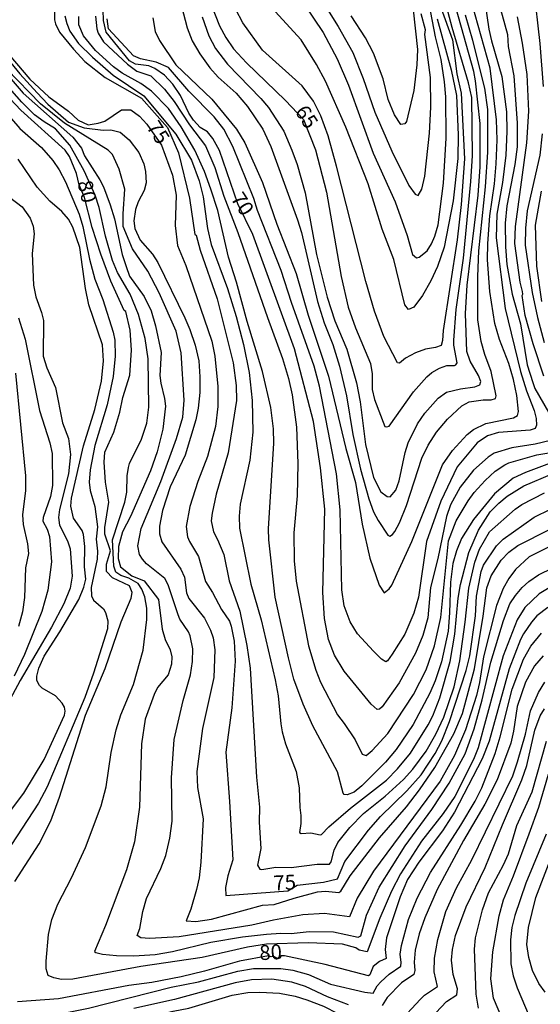
# Model space of a CAD drawing. Units: millimetres. Extents: x 180712 to 183129, y 1671506 to 1674284.
# Drawn here: x 182532 to 182619, y 1671621 to 1671786 of the extents above; entities that cross this region are included whole.
import ezdxf
from ezdxf.enums import TextEntityAlignment as Align

# ---------------------------------------------------------------- set-up
doc = ezdxf.new("R2010")
doc.units = ezdxf.units.MM
doc.header["$MEASUREMENT"] = 0
for name, color, linetype in [('IMAGEM', 7, 'Continuous'), ('V-CURVA_DE_NIVEL', 4, 'Continuous'), ('V-CURVA_MESTRA', 1, 'Continuous'), ('V-TEXTO_DE_ALTIMETRIA', 7, 'Continuous')]:
    doc.layers.add(name, color=color, linetype=linetype)
picture_1 = doc.add_image_def('image1.jpg', size_in_pixel=(4027, 4628))

msp = doc.modelspace()

# ---------------------------------------------------------------- linework, layer by layer
at = {"layer": 'V-CURVA_DE_NIVEL'}
for points in [[(182562.5, 1671786.85), (182563.58, 1671783.67), (182564.73, 1671781.51), (182566.76, 1671778.87), (182572.36, 1671773.13), (182573.61, 1671771.62), (182576.18, 1671767.64), (182577.56, 1671764.46), (182578.42, 1671762.08), (182579.77, 1671757.31), (182581.68, 1671746.97), (182583.47, 1671739.81), (182584.76, 1671735.84), (182586.8, 1671731.07), (182588.37, 1671725.44), (182589.01, 1671722.26), (182589.93, 1671715.1), (182591.25, 1671709.54), (182592.49, 1671707.13), (182593.56, 1671706.35), (182594.02, 1671706.29), (182595, 1671707.41), (182595.57, 1671709), (182596.56, 1671713.77), (182597.05, 1671715.36), (182598.66, 1671718.54), (182599.88, 1671720.35), (182602.09, 1671722.88), (182603.48, 1671723.85), (182605.87, 1671724.45), (182608.25, 1671724.75), (182609.08, 1671725.09), (182609.27, 1671725.64), (182608.88, 1671726.68), (182607.5, 1671729.07), (182606.94, 1671730.66), (182606.67, 1671737.05), (182606.97, 1671741.82), (182608.8, 1671756.92), (182609.14, 1671761.69), (182609.14, 1671768.91), (182608.39, 1671776.07), (182608.09, 1671777.66), (182603.83, 1671792.88)], [(182601, 1671748.75), (182601.57, 1671750.02), (182602.11, 1671751.93), (182603.02, 1671758.93), (182603.45, 1671766.46), (182603.41, 1671773.4), (182603.19, 1671775.94), (182602.59, 1671779.69), (182601.68, 1671783.48), (182600.06, 1671791.98)], [(182618.09, 1671791.78), (182619.19, 1671782.37), (182619.71, 1671775.15)], [(182577.81, 1671791.62), (182582.81, 1671784.18), (182585.16, 1671779.76), (182587.04, 1671775.37), (182591.17, 1671763.98), (182594.87, 1671755.78), (182596.9, 1671750.12), (182597.81, 1671746.94), (182598.45, 1671746.42), (182598.93, 1671746.52), (182600.25, 1671747.6), (182601, 1671748.75)], [(182581.72, 1671790.98), (182585.3, 1671785.2), (182587.77, 1671780.87), (182589.53, 1671776.51), (182591.47, 1671770.82), (182594.35, 1671764.3), (182597.18, 1671758.51), (182598.22, 1671757.06), (182598.77, 1671756.84), (182599.39, 1671757.94), (182599.85, 1671760.1), (182600.65, 1671767.32), (182600.89, 1671771.65), (182600.82, 1671776.67), (182599.84, 1671783.86), (182599.99, 1671784.66), (182599.23, 1671787.33)], [(182601.85, 1671790.48), (182604.49, 1671782.97), (182605.25, 1671777.24), (182605.98, 1671774), (182606.51, 1671763.01), (182605.98, 1671755.33), (182605.32, 1671749.42), (182602.92, 1671734.22), (182602.86, 1671732.56), (182602.62, 1671731.7), (182601.67, 1671731.37), (182599.98, 1671731.07), (182598.3, 1671730.46), (182596.64, 1671729.56), (182595.62, 1671728.71), (182595.3, 1671728.81), (182593, 1671733.23), (182591.39, 1671737.43), (182589.96, 1671742.45)], [(182609.93, 1671789.33), (182610.62, 1671784.75), (182611.06, 1671782.78), (182612.81, 1671776.83), (182613.58, 1671770.89), (182613.64, 1671767.61), (182613.45, 1671763.63), (182612.91, 1671759.02), (182611.97, 1671753.74), (182611.86, 1671749.77), (182613.37, 1671737.91), (182615.91, 1671727.35), (182616.95, 1671724.07), (182618.23, 1671720.77), (182618.58, 1671719.43), (182618.62, 1671718.32), (182618.41, 1671717.79), (182617.54, 1671717.5), (182612.26, 1671717.09), (182610.38, 1671716.52), (182608.63, 1671715.36), (182605.3, 1671711.36), (182602.55, 1671705.56), (182600.14, 1671698.8), (182598.79, 1671689.47), (182598.04, 1671686.8), (182596.51, 1671683.24), (182594.4, 1671679.9), (182593.6, 1671678.8), (182593.3, 1671678.65), (182592.59, 1671679.1), (182591.25, 1671680.41), (182588.55, 1671683.33), (182587.34, 1671685.34), (182586.35, 1671688.04), (182585.94, 1671690.71), (182585.64, 1671704.1), (182585.05, 1671710.14), (182582.19, 1671724.87), (182581.3, 1671728.21), (182577.46, 1671738.92), (182575.73, 1671744.3), (182571.76, 1671754.35), (182571.15, 1671756.35), (182567.62, 1671765.07), (182566.14, 1671767.96), (182564.49, 1671770.07), (182560.23, 1671774.35), (182556.81, 1671778.32), (182554.75, 1671779.23), (182552.15, 1671779.77), (182550.97, 1671780.26), (182546.77, 1671784.84), (182546.54, 1671786.52)], [(182554.18, 1671786.66), (182554.6, 1671784.37), (182555.3, 1671782.87), (182558.05, 1671778.78), (182564.11, 1671773.02), (182568.27, 1671767.96), (182569.64, 1671765.7), (182572.63, 1671759.02), (182575.03, 1671752.03), (182578.26, 1671743.76), (182580.28, 1671736.76), (182583.68, 1671726.55), (182586.61, 1671714.44), (182588.24, 1671708.71), (182589.36, 1671701.72), (182590.64, 1671695.99), (182592.2, 1671691.48), (182593.03, 1671690.2), (182593.87, 1671690.88), (182594.32, 1671691.48), (182597.71, 1671698.83), (182602.86, 1671711.65), (182604.49, 1671714.1), (182606.99, 1671716.77), (182608.06, 1671717.61), (182610.09, 1671718.62), (182614.75, 1671719.57), (182615.4, 1671719.97), (182615.59, 1671720.64), (182615.32, 1671723.31), (182614.78, 1671726.01), (182613.99, 1671728.68), (182612.41, 1671732.69), (182611.6, 1671735.39), (182610.79, 1671740.74), (182610.4, 1671746.08), (182610.43, 1671748.78), (182610.76, 1671753.46), (182611.54, 1671758.83), (182611.86, 1671762.17), (182612.02, 1671766.18), (182611.92, 1671769.55), (182610.82, 1671778.23), (182607.8, 1671788.95)], [(182559.04, 1671788.6), (182559.99, 1671785.01), (182560.78, 1671782.81), (182562.07, 1671780.65), (182563.8, 1671778.29), (182565.17, 1671776.73), (182568.18, 1671774.03), (182570.12, 1671771.81), (182572.66, 1671767.96), (182573.99, 1671765.1), (182578.51, 1671752.79), (182579.15, 1671750.63), (182581.82, 1671739.08), (182582.95, 1671735.49), (182584.41, 1671731.86), (182585.53, 1671728.24), (182586.73, 1671723.25), (182587.78, 1671716.76), (182589.09, 1671710.97), (182590.47, 1671705.95), (182591.25, 1671703.81), (182592.03, 1671702.35), (182593.68, 1671699.87), (182593.97, 1671699.73), (182594.46, 1671699.97), (182594.85, 1671700.49), (182595.64, 1671701.97), (182596.77, 1671704.83), (182599.39, 1671712.78), (182600.44, 1671714.98), (182601.82, 1671717.14), (182603.65, 1671719.35), (182606.1, 1671721.57), (182607.33, 1671722.26), (182609.68, 1671722.59), (182611, 1671722.57), (182611.73, 1671722.78), (182611.84, 1671723.26), (182611.03, 1671727.35), (182609.92, 1671730.21), (182609.31, 1671732.37)], [(182537.68, 1671788.34), (182537.71, 1671786.31), (182537.85, 1671785.64), (182538.54, 1671784.27), (182540.86, 1671781.43), (182542.81, 1671779.34), (182546.19, 1671776.66), (182552.3, 1671773.16), (182556.65, 1671768.28), (182558.49, 1671764), (182560.36, 1671756.41), (182561.28, 1671750.3), (182561.47, 1671750.23), (182562.17, 1671747.7), (182565, 1671739.53), (182567.68, 1671728.78), (182568.21, 1671724.99), (182568.26, 1671722.48), (182566.84, 1671713.67), (182564.85, 1671706.74), (182564.14, 1671703.56), (182564.01, 1671702.29), (182564.39, 1671700.41), (182565.08, 1671699.14), (182566.11, 1671696.63), (182567.02, 1671692.21), (182568.81, 1671687.12), (182569.96, 1671681.39), (182570.53, 1671677.58), (182571.6, 1671659.26), (182572.09, 1671654.27), (182572.04, 1671651.72), (182572.34, 1671647.3), (182571.79, 1671644.49), (182572.14, 1671643.85), (182572.53, 1671643.77), (182574.86, 1671644.2), (182577.4, 1671644.14), (182581.79, 1671644.69), (182583.87, 1671644.71), (182584.12, 1671645.09), (182584.62, 1671647.05), (182585.25, 1671648.32), (182587.29, 1671650.86), (182589.58, 1671653.21), (182593.18, 1671656.11), (182596.29, 1671658.86), (182597.85, 1671660.62), (182600.07, 1671663.62), (182601.71, 1671666.51), (182603.08, 1671669.37), (182604.81, 1671674.46), (182605.75, 1671678.79), (182606.66, 1671685.27), (182607.26, 1671691), (182608.25, 1671695.32), (182609.03, 1671697.52), (182610.71, 1671700.41), (182615.02, 1671704.26), (182616.14, 1671705.01), (182619.98, 1671706.98)], [(182539.43, 1671787.01), (182539.76, 1671785.7), (182540.29, 1671784.43), (182541.72, 1671782.37), (182544.1, 1671780.04), (182547.57, 1671777.02), (182552.71, 1671773.55), (182558.06, 1671767.14), (182560.7, 1671762.76), (182562.01, 1671759.31), (182562.63, 1671756.64), (182563.39, 1671751.3), (182564.01, 1671748.62), (182566.75, 1671741.25), (182568.21, 1671736.54), (182569.45, 1671731.86), (182570.37, 1671727.16)], [(182601.62, 1671675.45), (182600.73, 1671673.35), (182597.9, 1671668.1), (182595.04, 1671663.9), (182593.25, 1671661.8), (182589.31, 1671657.81), (182588.02, 1671656.79), (182586.81, 1671656.3), (182586.34, 1671656.39), (182586.16, 1671656.62), (182585.19, 1671660.15), (182581.04, 1671667.91), (182579.45, 1671671.5), (182577.88, 1671675.7), (182576.99, 1671679.3), (182574.76, 1671689.5), (182573.66, 1671699.11), (182573.6, 1671700.92), (182574.51, 1671715.3), (182574.44, 1671717.71), (182574.01, 1671721.31), (182572.61, 1671727.32), (182570.05, 1671735.71), (182568.27, 1671742.3), (182566.9, 1671746.52), (182565.11, 1671754.32), (182563.95, 1671757.91), (182562.88, 1671760.87), (182561.27, 1671764.49), (182558.95, 1671768.4), (182556.81, 1671771.44), (182553.96, 1671774.34), (182552.18, 1671775.62), (182549.08, 1671777.4), (182547.62, 1671778.42), (182544.56, 1671781.2), (182542.57, 1671783.67), (182541.78, 1671785.48), (182541.76, 1671786.91)], [(182544.58, 1671786.95), (182544.79, 1671784.81), (182545.01, 1671784.08), (182545.91, 1671782.65), (182549.97, 1671778.91), (182551.5, 1671777.69), (182553.87, 1671776.93), (182556.16, 1671774.71), (182557.76, 1671772.62), (182560.34, 1671768.69), (182563.03, 1671765.17), (182564.61, 1671761.54), (182566.11, 1671756.76), (182568.48, 1671750.66), (182573.44, 1671736.38), (182575.98, 1671729.54), (182576.98, 1671726.17), (182577.61, 1671723.4), (182578.32, 1671717.97), (182578.56, 1671711.89), (182578.45, 1671706.45), (182577.85, 1671700.28), (182577.91, 1671695.58), (182578.27, 1671692.17), (182580.34, 1671681.3), (182581.55, 1671677.23), (182582.33, 1671675.19), (182585.19, 1671669.75), (182586.35, 1671668.29), (182588.15, 1671665.56), (182589.32, 1671663.16), (182590.03, 1671662.93), (182591.01, 1671663.73), (182593.67, 1671666.63), (182597.98, 1671673.13), (182600.1, 1671677.26), (182601.47, 1671681.3), (182602.57, 1671686.04), (182603.84, 1671698.92), (182605.12, 1671702.29), (182607.16, 1671705.66), (182608.17, 1671707.03), (182609.98, 1671709.04), (182611.7, 1671710.63), (182613.31, 1671711.69), (182613.96, 1671712.02), (182618.68, 1671713.35), (182622.78, 1671714.05)], [(182589.96, 1671742.45), (182585.05, 1671761.79), (182583.62, 1671766.85), (182582.41, 1671770.22), (182581.15, 1671772.7), (182579.26, 1671775.24), (182572.6, 1671781.25), (182569.29, 1671785.8), (182568.15, 1671788.06)], [(182586.59, 1671768.31), (182583.17, 1671776.01), (182581.68, 1671778.84), (182579.09, 1671782.97), (182574.76, 1671787.74)], [(182609.31, 1671732.37), (182608.79, 1671736), (182608.77, 1671743.25), (182608.93, 1671747.57), (182610.04, 1671758.32), (182610.46, 1671764.11), (182610.43, 1671771.3), (182609.93, 1671774.89), (182607.95, 1671782.84), (182606.72, 1671787.1)], [(182619.85, 1671726.55), (182618.03, 1671731.96), (182616.72, 1671736.7), (182616.18, 1671740.07), (182616.31, 1671740.32), (182616.25, 1671740.77), (182615.85, 1671742.33), (182614.99, 1671748.83), (182615.08, 1671751.64), (182616.98, 1671765.7), (182617.3, 1671770.98), (182617.04, 1671777.15), (182616.26, 1671782.43), (182615.4, 1671786.82)], [(182601.91, 1671786.51), (182604.28, 1671777.96), (182605.16, 1671773.65), (182605.48, 1671767.01), (182605.4, 1671763.09), (182604.61, 1671755.97), (182603.13, 1671748.21), (182601.98, 1671744.97), (182600.86, 1671742.52), (182599.5, 1671740.1), (182598.01, 1671738.14), (182597.13, 1671737.73), (182596.51, 1671738.54), (182594.65, 1671746.14), (182592.73, 1671751.2), (182590.37, 1671758.83), (182586.59, 1671768.31)], [(182526.24, 1671784.1), (182531.85, 1671777.27), (182534.76, 1671774.07), (182536.59, 1671772.16), (182540.07, 1671769.15), (182542.66, 1671768.23), (182545.89, 1671767.84), (182547.16, 1671767.86), (182548.71, 1671767.5), (182550.21, 1671766.22)], [(182528.02, 1671779.14), (182532.46, 1671774.02), (182540.75, 1671766.66), (182542.24, 1671764.79), (182542.75, 1671763.51), (182545.3, 1671759.5), (182545.92, 1671758.32), (182547.06, 1671755.3), (182547.75, 1671752.95), (182549.03, 1671746.97), (182549.7, 1671744.93), (182550.3, 1671743.34), (182552.74, 1671739.91), (182553.9, 1671737.52), (182554.66, 1671734.98), (182555.62, 1671730.53), (182555.36, 1671726.68), (182555.52, 1671725.38), (182556.19, 1671722.83), (182556.31, 1671721.53), (182555.9, 1671717.68), (182554.95, 1671713.83), (182553.8, 1671710.65), (182550.43, 1671703.02), (182549.13, 1671700.42), (182548.43, 1671697.96), (182548.39, 1671695.94), (182548.77, 1671694.57), (182550.68, 1671693.04), (182552.75, 1671692.2), (182555.16, 1671689.11), (182555.79, 1671684.13), (182556.3, 1671682.38), (182557.11, 1671680.66), (182557.4, 1671679.45)], [(182606.71, 1671667.21), (182604.83, 1671662.89), (182602.44, 1671658.6), (182591.23, 1671643.51), (182588.48, 1671639), (182587.22, 1671635.85), (182583, 1671636.42), (182579.41, 1671636.2), (182574.44, 1671635.31), (182570.82, 1671634.45), (182558.64, 1671632.51), (182553.65, 1671632.24), (182552.21, 1671632.34), (182551.58, 1671632.73), (182552, 1671633.88), (182552.53, 1671636.74), (182553.13, 1671638.94), (182555.57, 1671643.96), (182556.36, 1671646.16), (182557.05, 1671649.05), (182557.43, 1671651.91), (182557.33, 1671659.16), (182557.79, 1671665.62), (182559.29, 1671672.14), (182560.53, 1671676.46), (182560.86, 1671678.66), (182560.9, 1671680.82), (182560.46, 1671682.98), (182560.21, 1671683.68), (182558.73, 1671685.81), (182558.43, 1671686.51), (182556.78, 1671691.57), (182556.2, 1671692.59), (182553.14, 1671695.08), (182552.45, 1671695.83), (182551.96, 1671696.66), (182551.67, 1671698.09), (182552.27, 1671700.98), (182555.55, 1671708.87), (182558.18, 1671716.09), (182559.22, 1671719.68), (182559.48, 1671722.51), (182558.95, 1671730.46), (182558.11, 1671734.09), (182555.26, 1671740.51), (182553.38, 1671744.14), (182550.81, 1671747.91), (182549.21, 1671751.65), (182549.21, 1671753.78), (182549.51, 1671757.91), (182548.57, 1671761.25), (182547.44, 1671763.73), (182546.7, 1671764.49), (182539.38, 1671769), (182535.33, 1671772.21), (182529.71, 1671778.05)], [(182573.27, 1671631.26), (182570.09, 1671630.76), (182562.46, 1671629.01), (182552.21, 1671627.53), (182540.77, 1671625.37), (182538.86, 1671625.36), (182537.59, 1671625.62), (182536.63, 1671626.01), (182536.32, 1671627.14), (182536.29, 1671628.41), (182536.69, 1671632.86), (182537.25, 1671635.41), (182538.24, 1671637.95), (182540.56, 1671642.4), (182542.88, 1671647.49), (182545.53, 1671654.49), (182546.38, 1671657.67), (182547.23, 1671663.39), (182548.06, 1671667.21), (182548.84, 1671669.75), (182550.96, 1671674.84), (182552.56, 1671680.6), (182553.22, 1671685.72), (182553.22, 1671687.63), (182552.88, 1671689.54), (182552.37, 1671690.81), (182551.72, 1671691.76), (182550.19, 1671692.68), (182548.82, 1671693.13), (182547.98, 1671693.67), (182547.67, 1671694.66), (182547.44, 1671699.09), (182549.53, 1671705.4), (182549.84, 1671707.09), (182549.89, 1671709.83), (182550.1, 1671711.22), (182550.3, 1671711.89), (182552.31, 1671715.96), (182553.22, 1671718.67), (182553.52, 1671721.37), (182553.41, 1671729.48), (182552.9, 1671732.88), (182551.81, 1671736.92), (182550.39, 1671740.32), (182548.3, 1671743.95), (182547.44, 1671745.95), (182546.28, 1671750.05), (182545.2, 1671754.83), (182544.53, 1671756.89), (182542.66, 1671760.99), (182540.27, 1671765.32), (182537.85, 1671768.05), (182535.95, 1671769.2), (182534.34, 1671770.41), (182532.19, 1671772.51), (182529.29, 1671775.84)], [(182528.77, 1671771.71), (182531.89, 1671768.08), (182535.51, 1671764.89), (182537.43, 1671762.71), (182538.47, 1671761.19), (182539.56, 1671759.15), (182541.81, 1671753.71), (182542.48, 1671751.64), (182543.55, 1671746.17), (182544.44, 1671742.8), (182545.82, 1671739.4), (182547.54, 1671733.93), (182547.81, 1671732.6), (182547.89, 1671729.89), (182547.52, 1671726.49), (182546.52, 1671721.72), (182544.48, 1671714.91), (182543.69, 1671710.81), (182543.53, 1671708.74), (182543.7, 1671707.38), (182544.44, 1671704.67), (182544.91, 1671701.3), (182544.69, 1671699.23), (182544.93, 1671697.2), (182544.87, 1671695.83), (182543.85, 1671691.09), (182543.9, 1671689.69), (182544.23, 1671688.99), (182545.9, 1671687.53), (182546.27, 1671686.9), (182546.63, 1671685.53), (182546.58, 1671684.16), (182544.25, 1671676.72), (182542.8, 1671672.62), (182536.44, 1671657.67), (182535.02, 1671654.93), (182527.69, 1671643.8)], [(182619.54, 1671767.23), (182619.15, 1671763.6), (182617.07, 1671754.28), (182616.76, 1671751.39), (182616.71, 1671748.5), (182617.9, 1671740.58), (182618.79, 1671736.38), (182619.9, 1671732.18)], [(182550.21, 1671766.22), (182551.83, 1671764.08), (182552.7, 1671762.17), (182552.98, 1671760.9), (182553.07, 1671758.99), (182552.74, 1671757.72), (182551.75, 1671755.78), (182551.29, 1671754.51), (182551.02, 1671752.6), (182551.21, 1671751.3), (182552.07, 1671749.39), (182554.17, 1671747.03), (182555.03, 1671745.6), (182559.56, 1671736.35), (182560.42, 1671734.38), (182561.31, 1671731.74), (182561.91, 1671729.1), (182562.12, 1671726.46), (182562.09, 1671723.82), (182561.8, 1671721.18), (182561.4, 1671719.21), (182559.61, 1671713.29), (182557.14, 1671708.01), (182555.85, 1671704.04), (182555.3, 1671701.4), (182555.33, 1671700.09), (182555.74, 1671698.76), (182558.89, 1671694.15), (182559.54, 1671692.84), (182559.84, 1671690.2), (182560.22, 1671689.23), (182562.9, 1671685.94), (182563.9, 1671683.94), (182564.34, 1671682.63), (182564.6, 1671680.66), (182564.42, 1671676.02), (182562.53, 1671667.46), (182561.58, 1671660.21), (182561.7, 1671657.57), (182562.66, 1671652.3), (182562.25, 1671645.04), (182561.96, 1671642.4), (182561.55, 1671640.43), (182560.56, 1671637.13), (182559.78, 1671635.18), (182561.41, 1671635.06), (182564.05, 1671635.47), (182572.63, 1671637.79), (182574.6, 1671637.92), (182577.91, 1671639), (182581.85, 1671640.02), (182583.19, 1671640.16), (182585.43, 1671639.91), (182585.78, 1671640.13), (182587.35, 1671642.72), (182592.27, 1671649.1), (182596.8, 1671654.31), (182598.99, 1671657.13), (182601.54, 1671660.89), (182604.73, 1671666.54), (182606.21, 1671669.95), (182608.23, 1671677.48), (182609.68, 1671686.29), (182610.3, 1671691.03), (182611, 1671693.07), (182612.69, 1671695.7), (182613.99, 1671697.02), (182615.5, 1671698.15), (182620.89, 1671700.9)], [(182529.63, 1671652.71), (182532.53, 1671656.58), (182535.98, 1671662.22), (182539.36, 1671669.66), (182539.49, 1671670.36), (182539.4, 1671671.03), (182539.01, 1671671.69), (182537.86, 1671672.92), (182535.65, 1671674.22), (182535.17, 1671674.65), (182534.73, 1671675.51), (182534.72, 1671676.21), (182535.05, 1671677.55), (182535.96, 1671679.58), (182538.6, 1671683.65), (182541.78, 1671689.09), (182542.61, 1671691.13), (182542.94, 1671692.52), (182542.72, 1671694.56), (182542.78, 1671697.96), (182542.58, 1671700), (182542.34, 1671700.67), (182540.91, 1671702.7), (182540.43, 1671704.74), (182540.57, 1671706.07), (182542.57, 1671714.88), (182544.44, 1671720.96), (182545.57, 1671725.69), (182545.9, 1671729.1), (182545.74, 1671731.8), (182543.48, 1671738.54), (182542.91, 1671741.28), (182541.93, 1671748.11), (182540.78, 1671751.52), (182540.02, 1671752.89), (182538.95, 1671754.19), (182536.93, 1671755.92), (182534.77, 1671758.23), (182531.59, 1671762.96)], [(182619.52, 1671739.08), (182618.65, 1671745), (182618.45, 1671751.87), (182619.44, 1671757.56)], [(182530.13, 1671756.59), (182532.25, 1671754.97), (182533.62, 1671753.04), (182534.09, 1671751.71), (182534.26, 1671750.4), (182533.96, 1671747.1), (182534.18, 1671741.82), (182534.55, 1671739.85), (182535.53, 1671737.21), (182535.83, 1671735.87), (182535.79, 1671729.92), (182536.42, 1671727.92), (182537.85, 1671724.64), (182539.03, 1671718.73), (182540.03, 1671716.09), (182540.38, 1671713.42), (182540.06, 1671710.14), (182538.55, 1671704.2), (182538.36, 1671702.86), (182538.51, 1671701.56), (182539.87, 1671698.92), (182540.3, 1671697.61), (182540.68, 1671693), (182540.3, 1671691), (182539.26, 1671688.36), (182537.22, 1671684.42), (182531.94, 1671675.51), (182529.79, 1671671.54)], [(182531.64, 1671736.35), (182532.78, 1671732.75), (182535.2, 1671720.77), (182536.93, 1671715.39), (182537.28, 1671713.58), (182537.36, 1671708.2), (182537.01, 1671706.39), (182535.82, 1671702.83), (182535.75, 1671702.22), (182536.49, 1671700.86), (182536.87, 1671699.65), (182537.19, 1671695.42), (182536.6, 1671690.65), (182535.56, 1671687.05), (182532.64, 1671679.84), (182530.95, 1671676.24)], [(182570.37, 1671727.16), (182570.9, 1671722.48), (182570.99, 1671717.14), (182570.5, 1671712.43), (182568.89, 1671705.05), (182568.7, 1671703.05), (182568.78, 1671701.05), (182570.66, 1671691.67), (182572.38, 1671685.66), (182574.76, 1671675.61), (182575.25, 1671672.93), (182575.67, 1671668.23), (182575.92, 1671666.89), (182576.49, 1671664.89), (182578.29, 1671660.21), (182578.75, 1671657.51), (182578.86, 1671654.17), (182579.06, 1671652.84), (182579.07, 1671651.5), (182578.81, 1671650.02), (182579.12, 1671649.83), (182580.71, 1671649.94), (182582.3, 1671649.59), (182582.54, 1671649.67), (182583.76, 1671650.96), (182587.4, 1671654.07), (182593.43, 1671658.78), (182595.3, 1671660.69), (182597.48, 1671663.31), (182600.41, 1671668.04), (182601.19, 1671669.56), (182602.41, 1671672.58), (182604.1, 1671678.66), (182604.91, 1671683.24), (182605.48, 1671689.31), (182605.86, 1671691.6), (182607.28, 1671696.95), (182608.85, 1671700.73), (182610.85, 1671703.78), (182612.27, 1671705.24), (182613.69, 1671706.41), (182616.47, 1671708.14), (182621.23, 1671710.14)], [(182620.81, 1671711.92), (182616.74, 1671710.41), (182614.71, 1671709.44), (182611.59, 1671706.8), (182608.01, 1671702.48), (182606.05, 1671699.33), (182605.16, 1671697.23), (182604.54, 1671695.13), (182604.15, 1671691.98), (182604.02, 1671686.83), (182603.78, 1671683.78), (182602.68, 1671678.6), (182601.62, 1671675.45)], [(182625.77, 1671700.46), (182617.4, 1671696.23), (182615.1, 1671694.13), (182613.96, 1671692.6), (182613.02, 1671690.93), (182611.9, 1671688.1), (182609.74, 1671679.49), (182609.06, 1671675.16), (182608.53, 1671673), (182606.71, 1671667.21)], [(182557.4, 1671679.45), (182557.36, 1671678.25), (182556.76, 1671676.46), (182554.99, 1671674.3), (182554.4, 1671673.13), (182552.91, 1671668.99), (182552.32, 1671664.86), (182551.99, 1671654.27), (182551.15, 1671648.42), (182549.78, 1671643.74), (182546.25, 1671634.39), (182544.42, 1671630.05), (182544.64, 1671629.86), (182545.76, 1671629.59), (182548.08, 1671629.36), (182551.01, 1671629.31), (182554.57, 1671629.51), (182557.49, 1671630.01), (182563.95, 1671631.59), (182569.23, 1671632.47), (182573.3, 1671632.96), (182575.68, 1671633.12), (182577.43, 1671633.05), (182580.46, 1671633.4), (182584.53, 1671633.31), (182588.66, 1671632.41), (182589.12, 1671632.66), (182590.1, 1671636.14), (182592.22, 1671640.85), (182596.58, 1671647.78), (182601.03, 1671653.87), (182603.94, 1671658.27), (182606.64, 1671663.17), (182608.14, 1671667.37), (182609.51, 1671672.27), (182610.95, 1671678.56), (182613.05, 1671685.56), (182614.16, 1671688.36), (182615.07, 1671689.76), (182616.2, 1671691.08), (182617.31, 1671692.08), (182618.95, 1671693.21), (182623.64, 1671695.51)], [(182624.95, 1671693.56), (182619.06, 1671690.01), (182616.68, 1671687.72), (182615.36, 1671685.66), (182613.03, 1671679.61), (182608.84, 1671664.22), (182608.06, 1671662.22), (182604.93, 1671656.03), (182602.95, 1671653.19), (182599.33, 1671648.53), (182595.77, 1671643.04), (182594.27, 1671640.15), (182592.31, 1671635.6), (182590.19, 1671630), (182588.83, 1671630.25), (182588.29, 1671630.64), (182586.02, 1671631.24), (182580.26, 1671631.46), (182573.27, 1671631.26)], [(182584.05, 1671624.54), (182589.81, 1671623.21), (182591.2, 1671623.02), (182591.87, 1671624.25), (182592.46, 1671624.96), (182593.87, 1671626.22), (182595.83, 1671627.58), (182595.92, 1671628.16), (182595.73, 1671629.59), (182595.94, 1671631.05), (182597.12, 1671635.38), (182598.6, 1671639), (182600.82, 1671643.3), (182605.92, 1671651.23), (182608.33, 1671655.28), (182609.42, 1671657.48), (182611.67, 1671663.24), (182612.53, 1671666.07), (182614.54, 1671674.02), (182616.41, 1671679.07), (182617.66, 1671681.24), (182619.46, 1671683.46)], [(182619.73, 1671679.63), (182618.25, 1671677.93), (182616.79, 1671675.22)], [(182616.79, 1671675.22), (182615.36, 1671671.12), (182614.77, 1671667.02), (182614.29, 1671664.98), (182612.02, 1671658.85), (182609.93, 1671654.74), (182606.34, 1671648.67), (182601.95, 1671640.46), (182599.84, 1671635.69), (182598.94, 1671632.99), (182598.26, 1671630.26), (182598.07, 1671628.22), (182598.17, 1671626.85), (182598.01, 1671626.18), (182595.94, 1671624.77), (182593.52, 1671622.34), (182592.7, 1671620.97)], [(182601.48, 1671628.92), (182602.05, 1671632.04), (182603.38, 1671636.74), (182605.21, 1671640.72), (182607.76, 1671645.39), (182614.64, 1671659.51), (182615.45, 1671661.84), (182616.74, 1671666.51), (182617.61, 1671670.42), (182618.96, 1671673.51), (182620.03, 1671675.2)], [(182618.33, 1671667.15), (182619.25, 1671669.56), (182619.95, 1671670.72)], [(182599.96, 1671617.9), (182603.51, 1671621.65), (182605.24, 1671622.79), (182605.34, 1671623.77), (182604.61, 1671626.19), (182604.35, 1671628.57), (182604.49, 1671630.38), (182604.99, 1671632.74), (182606.78, 1671637.51), (182609.99, 1671644.12), (182612.89, 1671651.31), (182616.17, 1671658.81), (182616.98, 1671661.23), (182618.33, 1671667.15)], [(182612.78, 1671618.93), (182611.4, 1671622.21), (182610.93, 1671625.45), (182611.31, 1671629.97), (182612.37, 1671636.01), (182613.08, 1671638.72), (182614.77, 1671642.72), (182617.41, 1671649.78), (182619, 1671654.24), (182620.64, 1671659.8)], [(182620.08, 1671623.23), (182619.01, 1671624.69), (182617.96, 1671626.85), (182617.32, 1671629.02), (182617.01, 1671631.18), (182617.26, 1671634.07), (182618.52, 1671639.07), (182623.21, 1671651.34)], [(182620.26, 1671649.72), (182616.85, 1671641.51), (182614.97, 1671636.08), (182614.48, 1671634.04), (182614.26, 1671632.01), (182614.29, 1671627.97), (182614.71, 1671625.93), (182615.35, 1671623.93), (182617.39, 1671619.16)], [(182524.67, 1671608.33), (182535.87, 1671613.34), (182539.84, 1671614.99), (182544.46, 1671616.64), (182557.62, 1671620), (182560.26, 1671620.54), (182567.54, 1671622.68), (182570.18, 1671623.15), (182572.15, 1671623.23), (182575.46, 1671623.02), (182578.1, 1671622.53), (182580.07, 1671621.94), (182582.87, 1671620.86), (182585.24, 1671619.63), (182588.88, 1671618.17), (182590.47, 1671617.23), (182592.99, 1671615.15), (182593.28, 1671615.28), (182595.37, 1671618.03), (182599.12, 1671622.06), (182599.79, 1671622.72), (182601.97, 1671624.15), (182601.41, 1671626.6), (182601.48, 1671628.92)], [(182529.57, 1671617.36), (182536.15, 1671619.09), (182543.41, 1671620.54), (182557.27, 1671624.04), (182561.88, 1671624.93), (182568.47, 1671626.76), (182571.11, 1671627.19), (182575.72, 1671627.2), (182577.69, 1671626.88), (182580.33, 1671626.17), (182584.05, 1671624.54)], [(182587.07, 1671621.08), (182583.51, 1671622.42), (182579.82, 1671624.15), (182577.56, 1671624.88), (182574.19, 1671625.37), (182570.76, 1671625.26), (182568.05, 1671624.75), (182557.84, 1671621.97), (182551.04, 1671620.49)]]:
    msp.add_lwpolyline(points, dxfattribs=at)
at = {"layer": 'V-CURVA_MESTRA'}
for points in [[(182563.83, 1671789.27), (182565.39, 1671785.32), (182566.46, 1671783.38), (182567.76, 1671781.46), (182569.93, 1671779.1), (182576.49, 1671772.79), (182579.51, 1671769.59), (182581.53, 1671764.51), (182583.37, 1671757.41), (182585.84, 1671743.28), (182586.99, 1671738.1), (182588.21, 1671734.66), (182590.77, 1671728.65), (182591.03, 1671726.93), (182591.04, 1671724.33), (182591.44, 1671722.61), (182593.16, 1671718.11), (182593.49, 1671718.04), (182593.89, 1671718.18), (182597.99, 1671723.91), (182600.22, 1671726.45), (182601.04, 1671727.14), (182602.35, 1671727.9), (182603.56, 1671728.35), (182604.82, 1671728.36), (182605.09, 1671728.44), (182605.27, 1671728.76), (182604.72, 1671731.74), (182604.72, 1671732.6), (182605.13, 1671737.75), (182606.36, 1671746.33), (182607.58, 1671759.21), (182607.87, 1671763.51), (182607.77, 1671773.27), (182607.21, 1671775.75), (182604.43, 1671785.04), (182603.05, 1671790.38)], [(182597.54, 1671791.65), (182598.66, 1671781.35), (182598.55, 1671778.77), (182598.04, 1671774.48), (182596.8, 1671769.26), (182596.5, 1671768.86), (182595.83, 1671768.77), (182594.75, 1671770.41), (182593.7, 1671772.98), (182592.89, 1671776.42), (182591.25, 1671780.71), (182589.9, 1671783.29), (182587.52, 1671786.98)], [(182612.1, 1671789.78), (182613.72, 1671783.86), (182613.86, 1671781.86), (182614.81, 1671776.93), (182615.39, 1671768.98), (182615.35, 1671765.03), (182614.96, 1671762.08), (182613.65, 1671755.14), (182613.38, 1671752.19), (182613.4, 1671748.24), (182613.65, 1671745.28), (182614.53, 1671740.32), (182615.93, 1671735.33), (182617.07, 1671728.43), (182617.99, 1671725.47), (182618.36, 1671724.49), (182620.6, 1671720.51)], [(182583.7, 1671682.38), (182583.04, 1671685.88), (182582.77, 1671690.24), (182583.08, 1671704.23), (182582.33, 1671711.16), (182581.17, 1671718.95), (182577.97, 1671731.16), (182571.01, 1671750.31), (182568.45, 1671755.48), (182565.39, 1671764.43), (182564.28, 1671766.4), (182563.37, 1671767.53), (182562.13, 1671768.26), (182561.04, 1671769.47), (182560.27, 1671770.66), (182558.83, 1671773.62), (182557.54, 1671775.51), (182556.17, 1671777.02), (182554.54, 1671778.18), (182553.53, 1671778.63), (182551.28, 1671778.89), (182550.28, 1671779.43), (182546.39, 1671784.24), (182545.93, 1671786.22), (182545.85, 1671787.98)], [(182529.06, 1671781.62), (182533.56, 1671776.35), (182536.76, 1671773.41), (182540.02, 1671770.98), (182541.67, 1671769.48), (182543.33, 1671768.73), (182545.03, 1671768.98), (182546.17, 1671769.31), (182548.92, 1671771.22), (182550.52, 1671771.22), (182551.97, 1671770.15), (182553.2, 1671768.85), (182555.68, 1671765.3), (182557.48, 1671760.29), (182558.11, 1671756.92), (182557.95, 1671751.84), (182558.36, 1671748.46), (182559.76, 1671745.09), (182564.11, 1671732.44), (182564.62, 1671729.92), (182565.14, 1671724.84), (182565.14, 1671721.46), (182564.73, 1671718.09), (182563.38, 1671713.07), (182561.77, 1671708.87), (182560.4, 1671704.7), (182559.81, 1671701.33), (182560.05, 1671699.62), (182560.34, 1671698.79), (182561.85, 1671696.31), (182563.04, 1671692.11), (182564.22, 1671690.24), (182565.71, 1671687.42), (182567.05, 1671685.46), (182567.38, 1671684.61), (182567.84, 1671682.09), (182568, 1671678.75), (182567.49, 1671670.9), (182566.44, 1671663.48)], [(182531.05, 1671641.8), (182535.14, 1671648.07), (182537.06, 1671651.98), (182538.51, 1671655.92), (182542.88, 1671669.66), (182546.2, 1671677.51), (182548.91, 1671685.34), (182550.56, 1671689.28), (182550.73, 1671690.27), (182550.27, 1671691.36), (182547.45, 1671692.73), (182546.45, 1671693.8), (182546.45, 1671695.02), (182547.07, 1671697.23), (182546.14, 1671700.07), (182546.14, 1671701.17), (182546.79, 1671705.4), (182546.25, 1671708.74), (182546.01, 1671712.11), (182546.12, 1671713.8), (182547.67, 1671717.17), (182548.67, 1671720.51), (182549.17, 1671722.99), (182550.37, 1671726.71), (182550.62, 1671730.91), (182550.4, 1671734.25), (182549.68, 1671737.42), (182549.41, 1671737.59), (182547.17, 1671742.49), (182545.48, 1671747), (182544.04, 1671751.49), (182542.72, 1671756.54), (182541.85, 1671758.67), (182541.4, 1671760.55), (182540.24, 1671763.41), (182539.49, 1671764.48), (182532.04, 1671771.17), (182530.24, 1671773.05)], [(182531.14, 1671727.03), (182532.81, 1671709.83), (182532.81, 1671707.38), (182532.32, 1671703.31), (182532.42, 1671701.68), (182533.19, 1671698.41), (182533.31, 1671696.79), (182532.84, 1671694.37), (182532.67, 1671689.41), (182532.34, 1671686.99), (182531.65, 1671684.54)], [(182622.37, 1671716.09), (182618.4, 1671715.14), (182614.45, 1671714.54), (182611.49, 1671713.61), (182610.48, 1671712.97), (182608.06, 1671710.79), (182605.8, 1671707.95), (182604.18, 1671704.99), (182603.53, 1671703.02), (182602.04, 1671695.96), (182600.82, 1671691.08), (182600.36, 1671686.01), (182599.53, 1671683.05), (182598.28, 1671680.09), (182595.57, 1671675.13), (182592.71, 1671671.07), (182592.27, 1671670.69), (182591.85, 1671670.64), (182590.83, 1671671.53), (182586.34, 1671677.07), (182584.72, 1671679.77), (182583.7, 1671682.38)], [(182566.44, 1671663.48), (182567.09, 1671655.19), (182567.62, 1671645.42), (182566.78, 1671642.75), (182566.4, 1671640.76), (182566.44, 1671639.42), (182576.87, 1671640.22), (182578.45, 1671641.16), (182582.87, 1671641.65), (182585.18, 1671642.23), (182586.45, 1671645.11), (182590.4, 1671650.38), (182592.41, 1671652.69), (182596.86, 1671657), (182599.25, 1671659.65), (182601.6, 1671663.24), (182602.7, 1671665.4), (182603.99, 1671668.64), (182606.79, 1671677.16), (182607.42, 1671679.64), (182608.39, 1671686.32), (182608.52, 1671689.63), (182609.34, 1671693.77), (182609.74, 1671694.83), (182611.91, 1671698.11), (182613, 1671699.2), (182618.24, 1671702.87), (182620.94, 1671704.26)], [(182620.49, 1671687.72), (182618.68, 1671686.34), (182617.77, 1671685.27), (182616.42, 1671683.33), (182615.95, 1671682.35), (182614.04, 1671677.45), (182610.67, 1671665.33), (182609.5, 1671662.38), (182604.85, 1671653.41), (182602.81, 1671650.27), (182598.85, 1671645.04), (182596.94, 1671642.12), (182595.72, 1671639.19), (182593.44, 1671632.32), (182593.19, 1671630.35), (182593.37, 1671628.86), (182592.25, 1671628.33), (182591.19, 1671627.53), (182590.62, 1671626.1), (182590.4, 1671625.96), (182583.16, 1671627.88)], [(182608.9, 1671620.55), (182608.47, 1671622.88), (182608.18, 1671630.45), (182608.38, 1671632.32), (182609.52, 1671637.03), (182610.55, 1671639.89), (182613.06, 1671644.57), (182613.89, 1671646.44), (182615.32, 1671651.15), (182617.9, 1671656.84), (182620.32, 1671665.3)], [(182583.16, 1671627.88), (182576.29, 1671629.32), (182575.76, 1671629.32), (182575.53, 1671628.92), (182575.27, 1671628.79), (182574.4, 1671629.27), (182574.06, 1671629.13), (182573.6, 1671629.3), (182568.78, 1671628.41), (182562.9, 1671626.71), (182558.96, 1671625.78), (182554.06, 1671624.86), (182550.15, 1671624.32), (182538.38, 1671622.08), (182531.48, 1671621.6)]]:
    msp.add_lwpolyline(points, dxfattribs=at)

# ---------------------------------------------------------------- texts
at = {"layer": 'V-TEXTO_DE_ALTIMETRIA'}
for s, rotation, p in [('65', 303, (182577.3, 1671770.53)), ('75', 303, (182552.38, 1671767.93)), ('80', 283, (182540.76, 1671758.92)), ('70', 303, (182566.52, 1671755.94)), ('75', 3, (182574.56, 1671639.48)), ('80', 3, (182572.19, 1671627.79))]:
    msp.add_text(s, height=2.5, rotation=rotation, dxfattribs=at).set_placement(p, align=Align.BOTTOM_LEFT)

# ---------------------------------------------------------------- referenced raster images: frames only (the image files are external)
at = {"layer": 'IMAGEM'}
image = msp.add_image(picture_1, insert=(180711.54, 1671506.48), size_in_units=(2417.2, 2777.95), dxfattribs=at)
image.dxf.flags = 7

doc.saveas('drawing.dxf')
